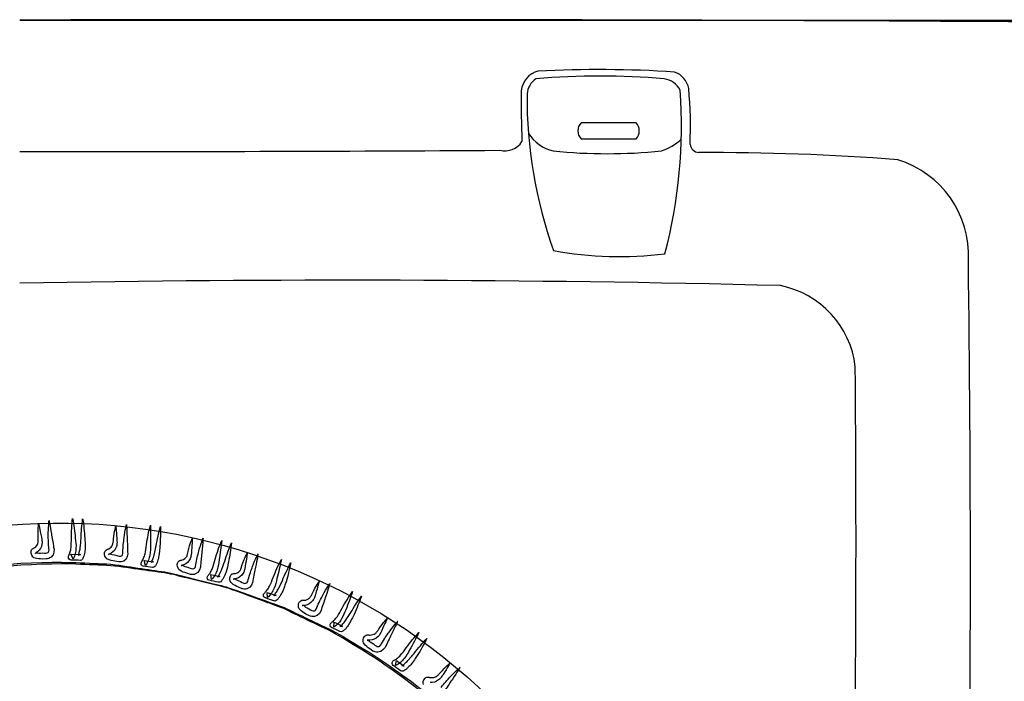
# Model space of a CAD drawing. Units: inches. Extents: x 3061 to 10240, y 4174 to 9386.
# Drawn here: x 8388 to 9043, y 6057 to 6497 of the extents above; entities that cross this region are included whole.
import ezdxf

# ---------------------------------------------------------------- set-up
doc = ezdxf.new("R2010")
doc.units = ezdxf.units.IN
doc.header["$MEASUREMENT"] = 0
doc.layers.add('Layer 1', color=7, linetype='Continuous')
doc.styles.get("Standard").update_dxf_attribs({"font": 'arial.ttf'})
doc.dimstyles.get("Standard").update_dxf_attribs({"dimtxt": 95, "dimasz": 90, "dimexe": 0.18, "dimexo": 0.0625, "dimgap": 50, "dimtad": 0, "dimdec": 4, "dimzin": 0, "dimdsep": 46, "dimtxsty": 'Standard', "dimcen": 0.09, "dimadec": 0, "dimazin": 0, "dimtfac": 1, "dimtdec": 4, "dimtofl": 0, "dimtmove": 0, "dimatfit": 3, "dimfxl": 0, "dimtolj": 1, "dimtzin": 0, "dimarcsym": 0})

# ---------------------------------------------------------------- blocks, each defined once
blk = doc.blocks.new('*D19')
at = {"color": 0, "lineweight": -2, "transparency": 16777216}
for p, q in [((8387.8, 6497.01), (9623.84, 6497.01)), ((9623.66, 6407.01), (9623.66, 5852.12)), ((9623.66, 4667.01), (9623.66, 5221.91)), ((8387.8, 4577.01), (9623.84, 4577.01))]:
    blk.add_line(p, q, dxfattribs=at)
at = {"color": 0, "transparency": 16777216}
for points in [[(9608.66, 6407.01), (9638.66, 6407.01), (9623.66, 6497.01)], [(9608.66, 4667.01), (9638.66, 4667.01), (9623.66, 4577.01)]]:
    blk.add_solid(points, dxfattribs=at)
at = {"layer": 'Defpoints', "color": 0, "transparency": 16777216}
for p in [(8387.73, 6497.01), (8387.73, 4577.01), (9623.66, 4577.01)]:
    blk.add_point(p, dxfattribs=at)
at = {"color": 0, "transparency": 16777216, "insert": (9623.66, 5537.01), "char_height": 95, "attachment_point": 5, "rotation": 90}
blk.add_mtext('\\A1;1850 mm', dxfattribs=at)

msp = doc.modelspace()

# ---------------------------------------------------------------- linework, layer by layer
for p, q in [((8797.7024, 6428.74166), (8761.19091, 6428.74166)), ((8761.19091, 6417.94824), (8797.7024, 6417.94824))]:
    msp.add_line(p, q)
for centre, radius, start, end in [((8590.8254, -69524.23033), 76021.51361, 89.6060142382, 90.153065311), ((8736.63738, 6448.29594), 15.35793, 105.77369201, 173.5217765), ((8738.59993, 6446.74112), 13.46146, 123.93097522, 174.708947), ((8773.81272, 5977.40376), 482.40239, 84.91859345, 95.08140655), ((8772.6324, 5667.55825), 796.53083, 86.34506544, 92.89071257), ((8814.82722, 6444.52985), 13.48952, 25.68119817, 82.70704337), ((8818.51998, 6448.82314), 14.49529, 10.5142272, 70.28790387), ((8572.40863, 6426.8264), 261.52676, 357.26488603, 5.40660068), ((9304.38212, 6441.44527), 583.06779, 179.15650896, 182.47797292), ((9029.75756, 6445.78353), 304.56967, 179.58633031, 199.59949799), ((8499.09565, 6425.95429), 328.79679, 345.1177806, 4.25957359), ((8766.74219, 6423.34495), 7.74217, 135.8089108, 224.1910892), ((8791.95354, 6423.34495), 7.88504, 316.80970091, 43.19029909), ((8748.61477, 6435.82281), 26.57331, 212.27370279, 257.01827648), ((8710.3707, 6423.7942), 13.75201, 256.43941457, 326.66073059), ((8803.10196, 6443.93513), 35.90483, 288.71471862, 313.44671359), ((8840.3338, 6415.55907), 6.8052, 190.26220169, 261.80904124), ((8432.46073, 50235.52837), 43825.96364, 269.941527445, 270.359111837), ((8778.63379, 6768.87522), 360.74617, 264.27458267, 275.72541733), ((8849.88316, 4851.42491), 1557.4339, 85.50769606, 90.38697911), ((8952.43487, 6340.52471), 66.45477, 357.12488739, 72.99540009), ((8786.81172, 6586.94444), 247.2689, 259.75535023, 276.98062315), ((-7160.40714, 6129.12805), 16180.55091, 359.229371813, 0.736778405), ((8604.83221, -5414.4789), 11738.41731, 88.58943688, 91.059724066), ((8881.38647, 6258.97787), 62.64382, 6.80297385, 78.5792024), ((-5482.8254, 6152.51198), 14426.86416, 359.047534437, 0.452300489)]:
    msp.add_arc(centre, radius, start, end)
at = {"layer": 'Layer 1'}
for points in [[(8016.07461, 5865.13802), (8082.95486, 6085.78228), (8314.40633, 6210.91346), (8533.08185, 6144.70586)], [(8406.74061, 6154.98024), (8406.79415, 6160.4343), (8407.24948, 6164.05839), (8407.24948, 6164.05839)], [(8407.24948, 6164.05839), (8407.24948, 6164.05839), (8407.89233, 6160.47896), (8408.83869, 6155.23012)], [(8422.12366, 6152.32909), (8422.16832, 6156.66727), (8422.29326, 6161.077), (8422.95404, 6165.41518)], [(8422.95404, 6165.41518), (8423.62355, 6161.0413), (8424.30218, 6156.72985), (8424.7307, 6152.39152)], [(8428.5162, 6152.24873), (8428.6858, 6156.5781), (8429.05188, 6160.88955), (8429.62327, 6165.23669)], [(8429.62327, 6165.23669), (8430.3107, 6160.92525), (8430.77499, 6156.5781), (8431.06065, 6152.23977)], [(8400.05346, 6152.68605), (8399.78565, 6158.17581), (8400.33023, 6161.75539), (8400.33023, 6161.75539)], [(8400.33023, 6161.75539), (8400.33023, 6161.75539), (8401.11594, 6158.17581), (8402.20509, 6153.00748)], [(8450.17566, 6151.61499), (8450.69349, 6157.09578), (8451.74709, 6160.48777), (8451.74709, 6160.48777)], [(8451.74709, 6160.48777), (8451.74709, 6160.48777), (8451.99705, 6156.81005), (8452.39876, 6151.51671)], [(8457.1575, 6152.5255), (8457.85382, 6157.90816), (8458.80025, 6161.37153), (8458.80025, 6161.37153)], [(8458.80025, 6161.37153), (8458.80025, 6161.37153), (8458.97881, 6157.73848), (8459.23765, 6152.37375)], [(8472.12092, 6148.02652), (8472.77274, 6152.32012), (8473.43336, 6156.66727), (8474.72788, 6160.90732)], [(8474.72788, 6160.90732), (8474.7815, 6156.48878), (8474.89756, 6152.1863), (8474.72788, 6147.81227)], [(8478.51345, 6147.29451), (8479.23667, 6151.59707), (8480.15621, 6155.85505), (8481.31682, 6160.05044)], [(8481.31682, 6160.05044), (8481.4508, 6155.73003), (8481.31682, 6151.37392), (8481.00436, 6147.06248)], [(8399.8035, 6148.82986), (8400.01776, 6149.16009), (8400.01776, 6150.02609), (8400.08916, 6150.76692)], [(8400.08916, 6150.76692), (8400.12493, 6151.03472), (8400.05346, 6152.10594), (8400.05346, 6152.68605)], [(8402.20509, 6153.00748), (8402.32114, 6152.23977), (8402.40158, 6151.91849), (8402.57117, 6150.76692)], [(8402.57117, 6150.76692), (8402.59799, 6149.9992), (8402.74974, 6149.40116), (8402.49082, 6148.25855)], [(8407.17809, 6145.71457), (8406.80311, 6149.07974), (8406.78519, 6152.25769), (8406.74061, 6154.98024)], [(8408.83869, 6155.23012), (8409.16012, 6152.63259), (8409.8297, 6149.61535), (8410.31184, 6146.29476)], [(8421.87371, 6146.06265), (8422.10582, 6148.00868), (8422.05227, 6150.10629), (8422.12366, 6152.32909)], [(8424.7307, 6152.39152), (8424.93607, 6150.29374), (8425.36459, 6148.00868), (8425.16818, 6145.66102)], [(8428.31979, 6149.0887), (8428.39126, 6149.68674), (8428.39126, 6149.97247), (8428.41799, 6150.60621)], [(8428.41799, 6150.60621), (8428.41799, 6150.60621), (8428.5162, 6152.24873), (8428.5162, 6152.24873)], [(8431.06065, 6152.23977), (8431.06065, 6152.23977), (8431.15893, 6150.59724), (8431.15893, 6150.59724)], [(8431.15893, 6150.59724), (8431.21247, 6150.17784), (8431.25713, 6149.38324), (8431.25713, 6148.87452)], [(8449.97932, 6149.6957), (8450.04175, 6149.99024), (8450.11323, 6151.02576), (8450.17566, 6151.61499)], [(8452.39876, 6151.51671), (8452.4166, 6150.76692), (8452.49704, 6150.40099), (8452.49704, 6149.23149)], [(8456.31823, 6143.3401), (8456.45213, 6146.66077), (8456.81822, 6149.82072), (8457.1575, 6152.5255)], [(8459.23765, 6152.37375), (8459.18419, 6149.74036), (8459.46984, 6146.58041), (8459.5145, 6143.22405)], [(8499.83372, 6143.53651), (8501.0658, 6148.90125), (8502.50318, 6152.17733), (8502.50318, 6152.17733)], [(8502.50318, 6152.17733), (8502.50318, 6152.17733), (8502.32462, 6148.47274), (8502.00319, 6143.23301)], [(8506.87799, 6143.72396), (8508.30641, 6148.98161), (8509.6992, 6152.3022), (8509.6992, 6152.3022)], [(8509.6992, 6152.3022), (8509.6992, 6152.3022), (8509.42244, 6148.64241), (8508.95814, 6143.35795)], [(8517.85951, 6138.38596), (8519.00227, 6142.5635), (8520.26117, 6146.75001), (8522.11818, 6150.80262)], [(8522.11818, 6150.80262), (8521.59138, 6146.47332), (8521.15398, 6142.18861), (8520.46646, 6137.92174)], [(8395.2948, 6143.42046), (8395.19659, 6143.95607), (8396.07155, 6145.22354), (8396.14302, 6145.15215)], [(8396.14302, 6145.15215), (8396.14302, 6145.15215), (8396.25908, 6145.21466), (8396.25908, 6145.21466)], [(8396.25908, 6145.21466), (8396.25908, 6145.21466), (8396.32151, 6145.3039), (8396.32151, 6145.3039)], [(8396.32151, 6145.3039), (8396.32151, 6145.3039), (8396.7858, 6145.58067), (8396.7858, 6145.58067)], [(8396.7858, 6145.58067), (8396.7858, 6145.58067), (8396.96436, 6145.65206), (8396.96436, 6145.65206)], [(8396.96436, 6145.65206), (8397.22328, 6145.71457), (8397.5179, 6145.90202), (8397.73215, 6146.08946)], [(8397.73215, 6146.08946), (8398.74109, 6146.80356), (8399.50889, 6147.8747), (8399.8035, 6148.82986)], [(8402.49082, 6148.25855), (8402.20509, 6146.23225), (8401.11594, 6144.4559), (8399.60709, 6143.2419)], [(8406.6067, 6142.88485), (8407.2049, 6143.42935), (8407.43701, 6143.75966), (8407.17809, 6145.71457)], [(8410.31184, 6146.29476), (8410.75821, 6145.05402), (8410.94574, 6141.29595), (8408.57089, 6139.73379)], [(8421.34699, 6143.2419), (8421.57909, 6144.10774), (8421.73084, 6145.08075), (8421.87371, 6146.06265)], [(8425.16818, 6145.66102), (8425.09671, 6144.46479), (8424.98066, 6143.25975), (8424.71285, 6142.10825)], [(8427.40024, 6143.01875), (8427.57873, 6143.9203), (8427.90912, 6144.70586), (8428.00732, 6145.8752)], [(8428.00732, 6145.8752), (8428.00732, 6145.8752), (8428.31979, 6149.0887), (8428.31979, 6149.0887)], [(8431.25713, 6145.61636), (8431.28387, 6144.61654), (8431.00718, 6143.30441), (8430.81965, 6142.10825)], [(8431.25713, 6148.87452), (8431.25713, 6148.87452), (8431.25713, 6145.61636), (8431.25713, 6145.61636)], [(8444.22068, 6142.92055), (8444.26534, 6143.4472), (8445.32775, 6144.67016), (8445.32775, 6144.55411)], [(8445.32775, 6144.55411), (8445.32775, 6144.55411), (8445.48854, 6144.6255), (8445.48854, 6144.6255)], [(8445.48854, 6144.6255), (8445.48854, 6144.6255), (8445.55097, 6144.67905), (8445.55097, 6144.67905)], [(8445.55097, 6144.67905), (8445.55097, 6144.67905), (8446.06881, 6144.92012), (8446.06881, 6144.92012)], [(8446.06881, 6144.92012), (8446.06881, 6144.92012), (8446.24737, 6144.95582), (8446.24737, 6144.95582)], [(8446.24737, 6144.95582), (8446.4974, 6145.01825), (8446.81875, 6145.17896), (8447.07767, 6145.32175)], [(8447.07767, 6145.32175), (8448.14008, 6145.93771), (8449.04185, 6146.90176), (8449.47045, 6147.82115)], [(8452.10422, 6146.73216), (8451.48818, 6144.78622), (8450.22928, 6143.3758), (8448.52402, 6142.32251)], [(8449.47045, 6147.82115), (8449.7561, 6148.1425), (8449.86327, 6149.00834), (8449.97932, 6149.6957)], [(8452.49704, 6149.23149), (8452.39876, 6148.50859), (8452.46134, 6147.8747), (8452.10422, 6146.73216)], [(8471.09421, 6141.88511), (8471.54065, 6143.75966), (8471.77268, 6145.85736), (8472.12092, 6148.02652)], [(8474.72788, 6147.81227), (8474.69218, 6145.70561), (8474.7815, 6143.43831), (8474.26367, 6141.12635)], [(8477.15635, 6141.07281), (8477.15635, 6141.07281), (8477.87956, 6144.23276), (8477.87956, 6144.23276)], [(8477.87956, 6144.23276), (8478.10279, 6144.76837), (8478.10279, 6145.06291), (8478.18306, 6145.70561)], [(8478.18306, 6145.70561), (8478.18306, 6145.70561), (8478.51345, 6147.29451), (8478.51345, 6147.29451)], [(8480.78114, 6143.70611), (8480.78114, 6143.70611), (8480.28123, 6140.48365), (8480.28123, 6140.48365)], [(8480.91512, 6145.44676), (8480.87046, 6145.04506), (8480.79899, 6144.21491), (8480.78114, 6143.70611)], [(8481.00436, 6147.06248), (8481.00436, 6147.06248), (8480.91512, 6145.44676), (8480.91512, 6145.44676)], [(8499.35158, 6141.6887), (8499.46763, 6141.9565), (8499.68197, 6142.95625), (8499.83372, 6143.53651)], [(8504.85122, 6134.71713), (8505.36906, 6138.01099), (8506.21728, 6141.07281), (8506.87799, 6143.72396)], [(8524.12702, 6137.03805), (8525.38584, 6141.1442), (8526.86796, 6145.21466), (8528.57322, 6149.27615)], [(8528.57322, 6149.27615), (8528.17144, 6144.929), (8527.47504, 6140.69784), (8526.60904, 6136.45778)], [(8533.08185, 6144.70586), (8751.80196, 6078.42686), (8874.89339, 5845.85689), (8808.0488, 5625.23951)], [(8397.23217, 6139.36786), (8396.1251, 6140.09091), (8395.08942, 6141.46555), (8395.2948, 6143.42046)], [(8402.87475, 6138.4752), (8401.232, 6138.71619), (8399.75884, 6138.10031), (8397.23217, 6139.36786)], [(8398.20533, 6142.26889), (8397.91072, 6141.92969), (8398.74109, 6142.74206), (8398.60712, 6142.88485)], [(8397.96426, 6142.23319), (8398.77679, 6142.68844), (8398.19645, 6142.34036), (8398.36612, 6142.43856)], [(8398.01788, 6142.23319), (8398.01788, 6142.23319), (8397.96426, 6142.23319), (8397.96426, 6142.23319)], [(8398.36612, 6142.41175), (8398.36612, 6142.41175), (8398.01788, 6142.23319), (8398.01788, 6142.23319)], [(8398.30354, 6142.36709), (8398.30354, 6142.36709), (8398.20533, 6142.26889), (8398.20533, 6142.26889)], [(8398.33923, 6142.41175), (8398.33923, 6142.41175), (8398.30354, 6142.36709), (8398.30354, 6142.36709)], [(8398.36612, 6142.43856), (8398.36612, 6142.43856), (8398.33923, 6142.41175), (8398.33923, 6142.41175)], [(8399.60709, 6143.2419), (8399.18746, 6142.92055), (8398.79464, 6142.67059), (8398.36612, 6142.41175)], [(8398.60712, 6142.88485), (8398.60712, 6143.09911), (8398.66962, 6142.82234), (8398.97312, 6142.67956)], [(8398.97312, 6142.67956), (8399.32136, 6142.37606), (8401.33013, 6142.48315), (8402.91045, 6142.48315)], [(8405.44609, 6138.50193), (8405.44609, 6138.50193), (8402.87475, 6138.4752), (8402.87475, 6138.4752)], [(8402.91045, 6142.48315), (8404.75858, 6142.42064), (8405.87461, 6142.23319), (8406.6067, 6142.88485)], [(8408.57089, 6139.73379), (8407.56202, 6138.984), (8406.6067, 6138.65368), (8405.44609, 6138.50193)], [(8420.46306, 6140.96564), (8420.72198, 6141.32269), (8421.12376, 6142.36709), (8421.34699, 6143.2419)], [(8423.27539, 6138.46624), (8423.27539, 6138.46624), (8421.85586, 6141.64404), (8421.85586, 6141.64404)], [(8421.85586, 6141.64404), (8421.85586, 6141.64404), (8428.09656, 6141.49236), (8428.09656, 6141.49236)], [(8428.09656, 6137.59143), (8425.99848, 6137.59143), (8423.97179, 6137.63609), (8421.91829, 6137.78784)], [(8424.71285, 6142.10825), (8424.39142, 6140.88536), (8424.11466, 6139.87665), (8423.27539, 6138.46624)], [(8426.68592, 6140.76931), (8426.8199, 6141.08169), (8427.31092, 6142.14395), (8427.40024, 6143.01875)], [(8428.09656, 6141.49236), (8428.09656, 6141.49236), (8426.68592, 6140.76931), (8426.68592, 6140.76931)], [(8428.21262, 6137.59143), (8428.21262, 6137.59143), (8428.09656, 6137.59143), (8428.09656, 6137.59143)], [(8429.49833, 6138.31449), (8429.1769, 6137.85035), (8428.71261, 6137.63609), (8428.21262, 6137.59143)], [(8430.38217, 6140.31406), (8430.12325, 6139.71594), (8430.01616, 6139.14463), (8429.49833, 6138.31449)], [(8430.81965, 6142.10825), (8430.74826, 6141.49236), (8430.56073, 6140.90321), (8430.38217, 6140.31406)], [(8445.66703, 6138.68946), (8444.65816, 6139.5553), (8443.77432, 6140.96564), (8444.22068, 6142.92055)], [(8451.12209, 6137.0202), (8449.55969, 6137.64498), (8448.01514, 6137.20765), (8445.66703, 6138.68946)], [(8447.01516, 6141.49236), (8446.71159, 6141.2156), (8447.63121, 6141.90296), (8447.47057, 6142.08144)], [(8446.82764, 6141.45659), (8447.7026, 6141.89399), (8447.03301, 6141.57264), (8447.21157, 6141.67981)], [(8447.21157, 6141.63515), (8447.21157, 6141.63515), (8446.82764, 6141.45659), (8446.82764, 6141.45659)], [(8447.14907, 6141.59945), (8447.14907, 6141.59945), (8447.01516, 6141.49236), (8447.01516, 6141.49236)], [(8447.18476, 6141.63515), (8447.18476, 6141.63515), (8447.14907, 6141.59945), (8447.14907, 6141.59945)], [(8447.21157, 6141.67981), (8447.21157, 6141.67981), (8447.18476, 6141.63515), (8447.18476, 6141.63515)], [(8448.52402, 6142.32251), (8448.14008, 6142.03686), (8447.74726, 6141.81364), (8447.21157, 6141.63515)], [(8447.47057, 6142.08144), (8447.55974, 6142.28681), (8447.55974, 6142.00116), (8447.8365, 6141.81364)], [(8447.8365, 6141.81364), (8448.14904, 6141.5191), (8450.11323, 6141.3852), (8451.70243, 6140.94779)], [(8453.66654, 6136.52029), (8453.66654, 6136.52029), (8451.12209, 6137.0202), (8451.12209, 6137.0202)], [(8451.70243, 6140.94779), (8453.53264, 6140.51039), (8454.61297, 6140.14446), (8455.38973, 6140.61756)], [(8456.93427, 6137.0916), (8455.78255, 6136.55599), (8454.85404, 6136.4489), (8453.66654, 6136.52029)], [(8455.38973, 6140.61756), (8456.08612, 6141.0103), (8456.31823, 6141.29595), (8456.31823, 6143.3401)], [(8459.5145, 6143.22405), (8459.818, 6141.98331), (8459.46984, 6138.11815), (8456.93427, 6137.0916)], [(8468.96932, 6136.922), (8469.27282, 6137.29689), (8469.85316, 6138.2699), (8470.14778, 6139.10005)], [(8470.14778, 6139.10005), (8470.52275, 6139.96589), (8470.80856, 6140.89425), (8471.09421, 6141.88511)], [(8471.45133, 6134.2173), (8471.45133, 6134.2173), (8470.47817, 6137.51115), (8470.47817, 6137.51115)], [(8470.47817, 6137.51115), (8470.47817, 6137.51115), (8476.70102, 6136.70774), (8476.70102, 6136.70774)], [(8473.35301, 6137.68075), (8472.87087, 6136.49348), (8472.47805, 6135.51158), (8471.45133, 6134.2173)], [(8474.26367, 6141.12635), (8474.04941, 6139.95693), (8473.7816, 6138.79655), (8473.35301, 6137.68075)], [(8475.17432, 6136.09177), (8475.37081, 6136.4489), (8476.0047, 6137.46649), (8476.21, 6138.29664)], [(8476.21, 6138.29664), (8476.48677, 6139.16248), (8476.95098, 6139.9302), (8477.15635, 6141.07281)], [(8479.42411, 6137.08263), (8479.27236, 6136.45778), (8479.02233, 6135.88648), (8478.72771, 6135.34198)], [(8480.28123, 6140.48365), (8480.21872, 6139.47495), (8479.78124, 6138.2074), (8479.42411, 6137.08263)], [(8492.85188, 6136.09177), (8492.89661, 6136.60065), (8494.11085, 6137.57358), (8494.1287, 6137.46649)], [(8494.1287, 6137.46649), (8494.1287, 6137.46649), (8494.28045, 6137.50219), (8494.28045, 6137.50219)], [(8494.28045, 6137.50219), (8494.28045, 6137.50219), (8494.36969, 6137.529), (8494.36969, 6137.529)], [(8494.36969, 6137.529), (8494.36969, 6137.529), (8494.86968, 6137.68075), (8494.86968, 6137.68075)], [(8494.86968, 6137.68075), (8494.86968, 6137.68075), (8495.06609, 6137.71645), (8495.06609, 6137.71645)], [(8495.06609, 6137.71645), (8495.36967, 6137.71645), (8495.63747, 6137.78784), (8495.91424, 6137.89493)], [(8495.91424, 6137.89493), (8497.07493, 6138.2699), (8498.04802, 6139.04651), (8498.60163, 6139.88554)], [(8501.05684, 6138.52875), (8500.22654, 6136.7167), (8498.75338, 6135.31525), (8496.9231, 6134.58323)], [(8498.60163, 6139.88554), (8498.93202, 6140.18015), (8499.15517, 6141.00134), (8499.35158, 6141.6887)], [(8501.78901, 6140.95675), (8501.60149, 6140.24266), (8501.60149, 6139.57315), (8501.05684, 6138.52875)], [(8502.00319, 6143.23301), (8501.91395, 6142.4296), (8501.9675, 6142.09937), (8501.78901, 6140.95675)], [(8508.95814, 6143.35795), (8508.59214, 6140.71568), (8508.40469, 6137.60928), (8508.0743, 6134.24403)], [(8515.96672, 6132.39629), (8516.68993, 6134.23507), (8517.20777, 6136.26145), (8517.85951, 6138.38596)], [(8520.46646, 6137.92174), (8520.10045, 6135.83293), (8519.88612, 6133.58348), (8519.10048, 6131.30723)], [(8523.61815, 6135.47589), (8523.61815, 6135.47589), (8524.12702, 6137.03805), (8524.12702, 6137.03805)], [(8535.59068, 6134.11013), (8537.36734, 6139.31423), (8539.15296, 6142.40279), (8539.15296, 6142.40279)], [(8539.15296, 6142.40279), (8539.15296, 6142.40279), (8538.53691, 6138.73404), (8537.76023, 6133.52994)], [(8542.63487, 6133.56564), (8544.56344, 6138.63584), (8546.25974, 6141.81364), (8546.25974, 6141.81364)], [(8546.25974, 6141.81364), (8546.25974, 6141.81364), (8545.61688, 6138.19843), (8544.68838, 6132.98537)], [(8556.36629, 6126.16555), (8557.93758, 6130.20039), (8559.58041, 6134.26188), (8561.7767, 6138.09134)], [(8561.7767, 6138.09134), (8560.86604, 6133.86017), (8559.98219, 6129.62012), (8558.85727, 6125.42473)], [(8302.58562, 6120.52405), (8347.33311, 6134.41363), (8388.59876, 6136.72559), (8421.93622, 6136.26145)], [(8421.91829, 6135.1635), (8388.68801, 6135.42234), (8347.59211, 6132.84258), (8303.13923, 6118.69416)], [(8445.58667, 6134.26188), (8438.16743, 6134.5565), (8430.28397, 6134.84207), (8421.91829, 6135.1635)], [(8421.93622, 6136.26145), (8430.275, 6135.89544), (8438.21209, 6135.53839), (8445.68487, 6135.1992)], [(8466.32666, 6131.69997), (8459.88058, 6132.46769), (8453.00591, 6133.78878), (8445.58667, 6134.26188)], [(8445.68487, 6135.1992), (8453.09523, 6134.69928), (8459.96983, 6133.29783), (8466.38909, 6132.49442)], [(8484.16485, 6129.20057), (8478.67417, 6129.96828), (8472.75481, 6130.79843), (8466.32666, 6131.69997)], [(8466.38909, 6132.49442), (8472.83517, 6131.56607), (8478.76341, 6130.68238), (8484.24528, 6129.88793)], [(8469.94248, 6133.66384), (8468.96932, 6133.77989), (8468.31758, 6134.76179), (8468.46933, 6135.84189)], [(8468.46933, 6135.84189), (8468.54968, 6136.27034), (8468.71936, 6136.63634), (8468.96932, 6136.922)], [(8476.14749, 6132.88724), (8474.07622, 6133.05684), (8472.04064, 6133.35138), (8469.94248, 6133.66384)], [(8476.70102, 6136.70774), (8476.70102, 6136.70774), (8475.17432, 6136.09177), (8475.17432, 6136.09177)], [(8476.24577, 6132.83362), (8476.24577, 6132.83362), (8476.14749, 6132.88724), (8476.14749, 6132.88724)], [(8477.62065, 6133.45855), (8477.25464, 6133.02114), (8476.75465, 6132.82473), (8476.24577, 6132.83362)], [(8478.72771, 6135.34198), (8478.41525, 6134.7261), (8478.2635, 6134.22618), (8477.62065, 6133.45855)], [(8493.66441, 6131.56607), (8492.82514, 6132.61944), (8492.16452, 6134.253), (8492.85188, 6136.09177)], [(8498.807, 6129.03097), (8497.3517, 6129.71833), (8495.77145, 6129.58442), (8493.66441, 6131.56607)], [(8495.36078, 6134.10124), (8494.9947, 6133.85129), (8495.9946, 6134.35112), (8495.89639, 6134.57434)], [(8495.14645, 6134.11013), (8496.07495, 6134.33327), (8495.36078, 6134.18152), (8495.55712, 6134.18152)], [(8495.19111, 6134.11013), (8495.19111, 6134.11013), (8495.14645, 6134.11013), (8495.14645, 6134.11013)], [(8495.55712, 6134.18152), (8495.55712, 6134.18152), (8495.19111, 6134.11013), (8495.19111, 6134.11013)], [(8495.47684, 6134.14583), (8495.47684, 6134.14583), (8495.36078, 6134.10124), (8495.36078, 6134.10124)], [(8495.55712, 6134.18152), (8495.55712, 6134.18152), (8495.47684, 6134.14583), (8495.47684, 6134.14583)], [(8496.9231, 6134.58323), (8496.53028, 6134.39578), (8496.08392, 6134.28869), (8495.55712, 6134.18152)], [(8495.89639, 6134.57434), (8495.9946, 6134.75283), (8495.94105, 6134.47614), (8496.20893, 6134.24403)], [(8496.20893, 6134.24403), (8496.46785, 6133.84233), (8498.38737, 6133.34249), (8499.94088, 6132.87828)], [(8499.94088, 6132.87828), (8501.66399, 6132.21773), (8502.74425, 6131.74463), (8503.57455, 6132.13737)], [(8503.57455, 6132.13737), (8504.34235, 6132.44087), (8504.59238, 6132.70868), (8504.85122, 6134.71713)], [(8508.0743, 6134.24403), (8508.16362, 6133.04788), (8507.3065, 6129.26307), (8504.63704, 6128.52217)], [(8514.66324, 6129.74514), (8515.18108, 6130.57528), (8515.56501, 6131.48579), (8515.96672, 6132.39629)], [(8519.10048, 6131.30723), (8518.73439, 6130.21824), (8518.30587, 6129.10244), (8517.72553, 6128.02226)], [(8520.62718, 6128.35257), (8521.03792, 6129.21841), (8521.59138, 6129.90577), (8521.92177, 6131.02157)], [(8521.92177, 6131.02157), (8521.92177, 6131.02157), (8523.11816, 6134.06555), (8523.11816, 6134.06555)], [(8523.11816, 6134.06555), (8523.31457, 6134.56538), (8523.37708, 6134.86), (8523.61815, 6135.47589)], [(8525.91264, 6133.16393), (8525.91264, 6133.16393), (8525.02872, 6130.05752), (8525.02872, 6130.05752)], [(8526.27865, 6134.91354), (8526.21622, 6134.43148), (8526.03758, 6133.71739), (8525.91264, 6133.16393)], [(8526.60904, 6136.45778), (8526.60904, 6136.45778), (8526.27865, 6134.91354), (8526.27865, 6134.91354)], [(8531.18018, 6128.87033), (8532.32302, 6129.16487), (8533.41224, 6129.80757), (8534.06398, 6130.61098)], [(8534.06398, 6130.61098), (8534.34963, 6130.86982), (8534.68002, 6131.64642), (8534.97464, 6132.31593)], [(8534.97464, 6132.31593), (8535.06388, 6132.54804), (8535.41212, 6133.52994), (8535.59068, 6134.11013)], [(8537.27809, 6131.28938), (8537.04591, 6130.61098), (8536.99236, 6129.95932), (8536.36736, 6129.02208)], [(8537.76023, 6133.52994), (8537.5816, 6132.82473), (8537.5816, 6132.45872), (8537.27809, 6131.28938)], [(8539.7333, 6124.77307), (8540.64396, 6128.02226), (8541.67067, 6130.99484), (8542.63487, 6133.56564)], [(8544.68838, 6132.98537), (8544.05448, 6130.42353), (8543.53665, 6127.30817), (8542.91164, 6124.05001)], [(8562.44636, 6124.1571), (8564.14266, 6128.14728), (8565.99071, 6132.08383), (8568.07991, 6135.94899)], [(8568.07991, 6135.94899), (8567.2228, 6131.69108), (8566.12469, 6127.49561), (8564.88364, 6123.36265)], [(8498.75338, 6125.90671), (8494.37865, 6126.85291), (8489.57533, 6128.44181), (8484.16485, 6129.20057)], [(8484.24528, 6129.88793), (8489.7182, 6129.09348), (8494.48582, 6127.46888), (8498.8427, 6126.49587)], [(8525.3948, 6119.3904), (8525.3948, 6119.3904), (8516.13632, 6121.66666), (8498.75338, 6125.90671)], [(8501.29791, 6128.27221), (8501.29791, 6128.27221), (8498.807, 6129.03097), (8498.807, 6129.03097)], [(8498.8427, 6126.49587), (8516.26133, 6122.10406), (8525.52871, 6119.78314), (8525.52871, 6119.78314)], [(8504.63704, 6128.52217), (8503.4942, 6128.09373), (8502.46748, 6128.05803), (8501.29791, 6128.27221)], [(8513.78828, 6124.39817), (8512.87762, 6124.63916), (8512.32409, 6125.68357), (8512.60982, 6126.74582)], [(8512.60982, 6126.74582), (8512.70802, 6127.14753), (8512.97583, 6127.51346), (8513.27044, 6127.71876)], [(8513.27044, 6127.71876), (8513.58298, 6128.08477), (8514.28827, 6128.98638), (8514.66324, 6129.74514)], [(8519.84154, 6123.02345), (8517.85054, 6123.45197), (8515.80608, 6123.88041), (8513.78828, 6124.39817)], [(8515.36852, 6124.79091), (8515.36852, 6124.79091), (8514.77033, 6128.16512), (8514.77033, 6128.16512)], [(8514.77033, 6128.16512), (8514.77033, 6128.16512), (8520.88617, 6126.75471), (8520.88617, 6126.75471)], [(8517.72553, 6128.02226), (8517.08275, 6126.88861), (8516.56491, 6125.99603), (8515.36852, 6124.79091)], [(8519.29696, 6126.31731), (8519.54692, 6126.64762), (8520.31471, 6127.54924), (8520.62718, 6128.35257)], [(8520.88617, 6126.75471), (8520.88617, 6126.75471), (8519.29696, 6126.31731), (8519.29696, 6126.31731)], [(8522.81458, 6125.13907), (8522.4128, 6124.60347), (8522.17173, 6124.13933), (8521.44859, 6123.39835)], [(8523.72524, 6126.78152), (8523.49313, 6126.23703), (8523.2074, 6125.64787), (8522.81458, 6125.13907)], [(8525.02872, 6130.05752), (8524.83231, 6129.09348), (8524.19842, 6127.88843), (8523.72524, 6126.78152)], [(8528.32326, 6122.81816), (8527.55539, 6123.9518), (8527.04644, 6125.57648), (8527.91252, 6127.37956)], [(8527.91252, 6127.37956), (8528.06427, 6127.87947), (8529.32317, 6128.71858), (8529.36775, 6128.62038)], [(8529.36775, 6128.62038), (8529.36775, 6128.62038), (8529.51958, 6128.69177), (8529.51958, 6128.69177)], [(8529.51958, 6128.69177), (8529.51958, 6128.69177), (8529.58208, 6128.69177), (8529.58208, 6128.69177)], [(8529.58208, 6128.69177), (8529.58208, 6128.69177), (8530.11777, 6128.77213), (8530.11777, 6128.77213)], [(8530.23382, 6125.13011), (8529.8767, 6124.91585), (8530.93022, 6125.30867), (8530.82305, 6125.53182)], [(8530.02845, 6125.13907), (8530.95703, 6125.29971), (8530.27841, 6125.17477), (8530.47489, 6125.21935)], [(8530.43023, 6125.17477), (8530.43023, 6125.17477), (8530.02845, 6125.13907), (8530.02845, 6125.13907)], [(8530.11777, 6128.77213), (8530.11777, 6128.77213), (8530.29625, 6128.77213), (8530.29625, 6128.77213)], [(8530.38557, 6125.16581), (8530.38557, 6125.16581), (8530.23382, 6125.13011), (8530.23382, 6125.13011)], [(8530.29625, 6128.77213), (8530.54629, 6128.77213), (8530.8766, 6128.79886), (8531.18018, 6128.87033)], [(8530.43023, 6125.21935), (8530.43023, 6125.21935), (8530.38557, 6125.16581), (8530.38557, 6125.16581)], [(8531.88546, 6125.51397), (8531.42125, 6125.31756), (8530.9748, 6125.23728), (8530.43023, 6125.17477)], [(8530.47489, 6125.21935), (8530.47489, 6125.21935), (8530.43023, 6125.21935), (8530.43023, 6125.21935)], [(8530.82305, 6125.53182), (8530.92126, 6125.71927), (8530.8766, 6125.42473), (8531.10878, 6125.21935)], [(8531.10878, 6125.21935), (8531.30519, 6124.73737), (8533.20687, 6124.08571), (8534.64433, 6123.44301)], [(8536.36736, 6129.02208), (8535.37634, 6127.24573), (8533.74255, 6126.0138), (8531.88546, 6125.51397)], [(8538.22445, 6122.3629), (8538.99232, 6122.61286), (8539.28686, 6122.81816), (8539.7333, 6124.77307)], [(8542.91164, 6124.05001), (8542.89379, 6122.81816), (8541.67956, 6119.13156), (8538.91189, 6118.6495)], [(8553.89324, 6120.35445), (8554.82174, 6122.1308), (8555.48245, 6124.13933), (8556.36629, 6126.16555)], [(8558.85727, 6125.42473), (8558.32151, 6123.35376), (8557.92869, 6121.15786), (8556.91094, 6118.98869)], [(8561.78558, 6122.68425), (8561.78558, 6122.68425), (8562.44636, 6124.1571), (8562.44636, 6124.1571)], [(8520.01121, 6122.96991), (8520.01121, 6122.96991), (8519.84154, 6123.02345), (8519.84154, 6123.02345)], [(8521.44859, 6123.39835), (8521.02896, 6123.02345), (8520.50216, 6122.88066), (8520.01121, 6122.96991)], [(8551.25051, 6109.99979), (8534.39429, 6116.14121), (8525.3948, 6119.3904), (8525.3948, 6119.3904)], [(8525.52871, 6119.78314), (8525.52871, 6119.78314), (8534.53716, 6116.56965), (8551.44692, 6110.56213)], [(8533.20687, 6119.75641), (8531.83192, 6120.62225), (8530.23382, 6120.62225), (8528.32326, 6122.81816)], [(8535.6263, 6118.73874), (8535.6263, 6118.73874), (8533.20687, 6119.75641), (8533.20687, 6119.75641)], [(8534.64433, 6123.44301), (8536.34063, 6122.63967), (8537.36734, 6122.0594), (8538.22445, 6122.3629)], [(8538.91189, 6118.6495), (8537.72446, 6118.33711), (8536.76026, 6118.39954), (8535.6263, 6118.73874)], [(8550.7594, 6116.01619), (8551.10764, 6116.31081), (8551.86655, 6117.14095), (8552.36646, 6117.89971)], [(8552.36646, 6117.89971), (8552.93792, 6118.63165), (8553.42895, 6119.48861), (8553.89324, 6120.35445)], [(8556.91094, 6118.98869), (8556.41095, 6117.89971), (8555.87527, 6116.84634), (8555.2056, 6115.84659)], [(8558.15191, 6115.8734), (8558.6519, 6116.67674), (8559.2501, 6117.31055), (8559.66076, 6118.4085)], [(8559.66076, 6118.4085), (8559.66076, 6118.4085), (8561.13392, 6121.30961), (8561.13392, 6121.30961)], [(8561.13392, 6121.30961), (8561.4375, 6121.80945), (8561.51778, 6122.0594), (8561.78558, 6122.68425)], [(8563.89263, 6120.18485), (8563.89263, 6120.18485), (8562.67847, 6117.14095), (8562.67847, 6117.14095)], [(8564.39262, 6121.85411), (8564.22302, 6121.4167), (8564.02653, 6120.69365), (8563.89263, 6120.18485)], [(8564.88364, 6123.36265), (8564.88364, 6123.36265), (8564.39262, 6121.85411), (8564.39262, 6121.85411)], [(8582.41848, 6115.73054), (8584.78437, 6120.65795), (8587.00747, 6123.5144), (8587.00747, 6123.5144)], [(8587.00747, 6123.5144), (8587.00747, 6123.5144), (8585.9718, 6120.02421), (8584.5076, 6114.95394)], [(8589.43587, 6114.48084), (8591.97151, 6119.26546), (8594.0964, 6122.18442), (8594.0964, 6122.18442)], [(8594.0964, 6122.18442), (8594.0964, 6122.18442), (8593.01607, 6118.7477), (8591.33762, 6113.6775)], [(8550.96478, 6112.61525), (8550.0542, 6112.98118), (8549.61664, 6114.0524), (8549.99161, 6115.07895)], [(8549.99161, 6115.07895), (8550.17025, 6115.44489), (8550.4559, 6115.80201), (8550.7594, 6116.01619)], [(8556.8574, 6110.63353), (8554.88425, 6111.25838), (8552.92896, 6111.93685), (8550.96478, 6112.61525)], [(8552.55398, 6112.87409), (8552.55398, 6112.87409), (8552.35757, 6116.29296), (8552.35757, 6116.29296)], [(8552.35757, 6116.29296), (8552.35757, 6116.29296), (8558.25012, 6114.25769), (8558.25012, 6114.25769)], [(8555.2056, 6115.84659), (8554.48247, 6114.7933), (8553.88427, 6113.93634), (8552.55398, 6112.87409)], [(8556.67876, 6113.96308), (8556.87524, 6114.2845), (8557.75909, 6115.11465), (8558.15191, 6115.8734)], [(8558.25012, 6114.25769), (8558.25012, 6114.25769), (8556.67876, 6113.96308), (8556.67876, 6113.96308)], [(8558.44653, 6110.88348), (8558.00905, 6110.51747), (8557.43766, 6110.41038), (8556.9913, 6110.56213)], [(8559.97323, 6112.43669), (8559.57152, 6111.97255), (8559.22328, 6111.49945), (8558.44653, 6110.88348)], [(8561.05349, 6114.04343), (8560.76783, 6113.49894), (8560.41071, 6112.94548), (8559.97323, 6112.43669)], [(8562.67847, 6117.14095), (8562.36593, 6116.2126), (8561.65168, 6115.04326), (8561.05349, 6114.04343)], [(8573.86536, 6109.8927), (8574.05281, 6110.41038), (8575.42768, 6111.1424), (8575.46345, 6110.99065)], [(8575.46345, 6110.99065), (8575.46345, 6110.99065), (8575.61521, 6111.02635), (8575.61521, 6111.02635)], [(8575.61521, 6111.02635), (8575.61521, 6111.02635), (8575.69564, 6111.02635), (8575.69564, 6111.02635)], [(8575.69564, 6111.02635), (8575.69564, 6111.02635), (8576.23125, 6111.07093), (8576.23125, 6111.07093)], [(8576.23125, 6111.07093), (8576.23125, 6111.07093), (8576.40981, 6111.02635), (8576.40981, 6111.02635)], [(8576.40981, 6111.02635), (8576.71339, 6110.99065), (8577.02585, 6111.02635), (8577.28477, 6111.02635)], [(8577.28477, 6111.02635), (8578.49901, 6111.16017), (8579.65066, 6111.71363), (8580.39172, 6112.43669)], [(8580.39172, 6112.43669), (8580.7578, 6112.62413), (8581.21313, 6113.42755), (8581.56137, 6113.99885)], [(8581.56137, 6113.99885), (8581.73097, 6114.25769), (8582.17741, 6115.2307), (8582.41848, 6115.73054)], [(8583.75766, 6112.8027), (8583.4452, 6112.16), (8583.24871, 6111.49945), (8582.54342, 6110.63353)], [(8584.5076, 6114.95394), (8584.25765, 6114.25769), (8584.19514, 6113.8828), (8583.75766, 6112.8027)], [(8585.40041, 6106.15248), (8586.67708, 6109.23208), (8588.13239, 6112.05283), (8589.43587, 6114.48084)], [(8591.33762, 6113.6775), (8590.40903, 6111.2138), (8589.52519, 6108.24129), (8588.40027, 6105.06342)], [(8602.21197, 6105.69723), (8604.3279, 6109.49988), (8606.47072, 6113.3383), (8609.19373, 6116.84634)], [(8609.19373, 6116.84634), (8607.74739, 6112.8027), (8606.33682, 6108.74113), (8604.64933, 6104.73318)], [(8607.96172, 6102.87648), (8610.14009, 6106.61662), (8612.52398, 6110.25863), (8615.08627, 6113.81133)], [(8615.08627, 6113.81133), (8613.63993, 6109.66059), (8611.97933, 6105.63472), (8610.15793, 6101.66247)], [(8565.20507, 6104.60816), (8560.25896, 6107.02729), (8555.41994, 6108.37519), (8551.25051, 6109.99979)], [(8551.44692, 6110.56213), (8555.59842, 6108.92857), (8560.47322, 6107.62533), (8565.43725, 6105.27767)], [(8556.9913, 6110.56213), (8556.9913, 6110.56213), (8556.8574, 6110.63353), (8556.8574, 6110.63353)], [(8581.40066, 6096.7886), (8575.5527, 6099.60936), (8570.16911, 6102.22481), (8565.20507, 6104.60816)], [(8565.43725, 6105.27767), (8570.42802, 6102.90321), (8575.87412, 6100.30568), (8581.71312, 6097.52055)], [(8573.65102, 6105.38477), (8573.0886, 6106.58988), (8572.74044, 6108.29484), (8573.86536, 6109.8927)], [(8578.17766, 6101.88562), (8576.88299, 6102.85863), (8575.27593, 6103.03711), (8573.65102, 6105.38477)], [(8575.88309, 6107.46469), (8575.45457, 6107.29501), (8576.57949, 6107.59852), (8576.51698, 6107.81277)], [(8575.6866, 6107.52712), (8576.63303, 6107.56282), (8575.91878, 6107.52712), (8576.12416, 6107.52712)], [(8575.70452, 6107.52712), (8575.70452, 6107.52712), (8575.6866, 6107.52712), (8575.6866, 6107.52712)], [(8576.12416, 6107.47358), (8576.12416, 6107.47358), (8575.70452, 6107.52712), (8575.70452, 6107.52712)], [(8576.01699, 6107.52712), (8576.01699, 6107.52712), (8575.88309, 6107.46469), (8575.88309, 6107.46469)], [(8576.08846, 6107.52712), (8576.08846, 6107.52712), (8576.01699, 6107.52712), (8576.01699, 6107.52712)], [(8576.12416, 6107.52712), (8576.12416, 6107.52712), (8576.08846, 6107.52712), (8576.08846, 6107.52712)], [(8577.59731, 6107.62533), (8577.08836, 6107.52712), (8576.65088, 6107.47358), (8576.12416, 6107.47358)], [(8576.51698, 6107.81277), (8576.64192, 6107.95564), (8576.57949, 6107.71457), (8576.71339, 6107.46469)], [(8576.71339, 6107.46469), (8576.9098, 6106.97374), (8578.72223, 6106.14352), (8580.07925, 6105.35803)], [(8582.54342, 6110.63353), (8581.26668, 6108.99108), (8579.50787, 6107.98237), (8577.59731, 6107.62533)], [(8580.07925, 6105.35803), (8581.69527, 6104.36717), (8582.62378, 6103.68877), (8583.57013, 6103.92088)], [(8583.57013, 6103.92088), (8584.36474, 6104.05478), (8584.65047, 6104.27793), (8585.40041, 6106.15248)], [(8588.40027, 6105.06342), (8588.26637, 6103.86734), (8586.56103, 6100.35922), (8583.78447, 6100.21636)], [(8599.04251, 6100.28775), (8600.1407, 6101.94812), (8601.1406, 6103.83156), (8602.21197, 6105.69723)], [(8604.64933, 6104.73318), (8603.81902, 6102.77827), (8603.14944, 6100.63591), (8601.83699, 6098.6185)], [(8580.45423, 6100.61807), (8580.45423, 6100.61807), (8578.17766, 6101.88562), (8578.17766, 6101.88562)], [(8583.78447, 6100.21636), (8582.54342, 6100.04676), (8581.55241, 6100.18066), (8580.45423, 6100.61807)], [(8595.31056, 6096.33335), (8595.71234, 6096.58331), (8596.623, 6097.34206), (8597.16765, 6098.02046)], [(8597.16765, 6098.02046), (8597.83724, 6098.68101), (8598.45328, 6099.47546), (8599.04251, 6100.28775)], [(8601.83699, 6098.6185), (8601.24776, 6097.6366), (8600.5781, 6096.6547), (8599.78357, 6095.71746)], [(8604.47084, 6097.55624), (8604.47084, 6097.55624), (8606.30104, 6100.22532), (8606.30104, 6100.22532)], [(8606.30104, 6100.22532), (8606.63136, 6100.71627), (8606.74749, 6100.95726), (8607.09565, 6101.49287)], [(8607.09565, 6101.49287), (8607.09565, 6101.49287), (8607.96172, 6102.87648), (8607.96172, 6102.87648)], [(8608.76521, 6098.62746), (8608.76521, 6098.62746), (8607.19385, 6095.76205), (8607.19385, 6095.76205)], [(8609.47946, 6100.20747), (8609.29201, 6099.78792), (8608.97947, 6099.09167), (8608.76521, 6098.62746)], [(8610.15793, 6101.66247), (8610.15793, 6101.66247), (8609.47946, 6100.20747), (8609.47946, 6100.20747)], [(8626.59459, 6091.888), (8629.6748, 6096.44044), (8632.23718, 6099.02917), (8632.23718, 6099.02917)], [(8632.23718, 6099.02917), (8632.23718, 6099.02917), (8630.7104, 6095.66384), (8628.59447, 6090.88818)], [(8600.09604, 6087.4605), (8593.64996, 6091.1828), (8587.16818, 6093.86965), (8581.40066, 6096.7886)], [(8581.71312, 6097.52055), (8587.561, 6094.64625), (8594.06959, 6091.96836), (8600.52463, 6088.26384)], [(8595.132, 6092.99484), (8594.2303, 6093.43224), (8593.94457, 6094.56589), (8594.43568, 6095.49424)], [(8594.43568, 6095.49424), (8594.63201, 6095.90491), (8594.98025, 6096.14591), (8595.31056, 6096.33335)], [(8600.65853, 6090.20978), (8598.93534, 6091.28989), (8596.97116, 6092.04864), (8595.132, 6092.99484)], [(8596.69447, 6093.0752), (8596.69447, 6093.0752), (8596.94443, 6096.43156), (8596.94443, 6096.43156)], [(8599.78357, 6095.71746), (8598.87284, 6094.77126), (8598.15867, 6093.94104), (8596.69447, 6093.0752)], [(8596.94443, 6096.43156), (8598.83714, 6095.56571), (8600.81028, 6094.80696), (8602.50666, 6093.61969)], [(8600.94419, 6093.6822), (8601.18526, 6093.89646), (8602.13169, 6094.6284), (8602.5959, 6095.28006)], [(8602.50666, 6093.61969), (8602.50666, 6093.61969), (8600.94419, 6093.6822), (8600.94419, 6093.6822)], [(8603.92619, 6091.52199), (8603.44405, 6091.03993), (8603.06012, 6090.64719), (8602.22085, 6090.18305)], [(8602.5959, 6095.28006), (8603.22979, 6096.00304), (8603.90834, 6096.54761), (8604.47084, 6097.55624)], [(8605.18501, 6092.86094), (8604.81892, 6092.3611), (8604.39041, 6091.87904), (8603.92619, 6091.52199)], [(8607.19385, 6095.76205), (8606.72964, 6094.85154), (8605.88141, 6093.8161), (8605.18501, 6092.86094)], [(8625.49641, 6090.31695), (8625.69282, 6090.5044), (8626.27317, 6091.40594), (8626.59459, 6091.888)], [(8633.45134, 6089.8974), (8636.6833, 6094.30705), (8639.17421, 6096.97605), (8639.17421, 6096.97605)], [(8639.17421, 6096.97605), (8639.17421, 6096.97605), (8637.61181, 6093.67331), (8635.3262, 6088.9155)], [(8620.25561, 6075.05265), (8613.1489, 6079.42668), (8606.4171, 6083.59534), (8600.09604, 6087.4605)], [(8600.52463, 6088.26384), (8606.90812, 6084.44334), (8613.68459, 6080.31038), (8620.8538, 6075.96316)], [(8600.75674, 6090.14735), (8600.75674, 6090.14735), (8600.65853, 6090.20978), (8600.65853, 6090.20978)], [(8602.22085, 6090.18305), (8601.73879, 6089.92421), (8601.2031, 6089.92421), (8600.75674, 6090.14735)], [(8616.47899, 6082.69373), (8616.01478, 6083.91662), (8615.92554, 6085.62157), (8617.24686, 6087.10338)], [(8617.24686, 6087.10338), (8617.55044, 6087.57648), (8619.00575, 6088.11209), (8619.00575, 6087.9693)], [(8619.00575, 6084.47007), (8618.58604, 6084.35402), (8619.72, 6084.53258), (8619.66637, 6084.76469)], [(8618.81822, 6084.53258), (8618.81822, 6084.53258), (8618.78253, 6084.53258), (8618.78253, 6084.53258)], [(8618.78253, 6084.53258), (8619.74673, 6084.48792), (8619.0236, 6084.53258), (8619.22001, 6084.48792)], [(8619.21105, 6084.48792), (8619.21105, 6084.48792), (8618.81822, 6084.53258), (8618.81822, 6084.53258)], [(8619.00575, 6087.9693), (8619.00575, 6087.9693), (8619.13965, 6088.02285), (8619.13965, 6088.02285)], [(8619.13965, 6084.53258), (8619.13965, 6084.53258), (8619.00575, 6084.47007), (8619.00575, 6084.47007)], [(8619.13965, 6088.02285), (8619.13965, 6088.02285), (8619.22001, 6088.02285), (8619.22001, 6088.02285)], [(8619.20208, 6084.48792), (8619.20208, 6084.48792), (8619.13965, 6084.53258), (8619.13965, 6084.53258)], [(8619.22001, 6088.02285), (8619.22001, 6088.02285), (8619.79139, 6087.9693), (8619.79139, 6087.9693)], [(8619.66637, 6084.76469), (8619.84494, 6084.91644), (8619.72, 6084.65752), (8619.84494, 6084.38979)], [(8619.79139, 6087.9693), (8619.79139, 6087.9693), (8619.96995, 6087.9336), (8619.96995, 6087.9336)], [(8619.96995, 6087.9336), (8620.21999, 6087.89783), (8620.60384, 6087.82643), (8620.88061, 6087.87109)], [(8626.08564, 6086.87135), (8624.64826, 6085.41635), (8622.70193, 6084.55939), (8620.73775, 6084.46119)], [(8620.88061, 6087.87109), (8622.077, 6087.87109), (8623.33582, 6088.2728), (8624.16612, 6088.87084)], [(8624.16612, 6088.87084), (8624.53213, 6089.03148), (8625.07678, 6089.74565), (8625.49641, 6090.31695)], [(8627.57664, 6088.85299), (8627.15709, 6088.25495), (8626.94275, 6087.63002), (8626.08564, 6086.87135)], [(8628.59447, 6090.88818), (8628.28201, 6090.20978), (8628.21054, 6089.87955), (8627.57664, 6088.85299)], [(8628.38917, 6082.14027), (8630.04978, 6085.04138), (8631.88006, 6087.64795), (8633.45134, 6089.8974)], [(8635.3262, 6088.9155), (8634.06738, 6086.60354), (8632.80848, 6083.78279), (8631.32644, 6080.77451)], [(8644.88826, 6079.43557), (8647.50418, 6082.91687), (8650.12899, 6086.4161), (8653.2449, 6089.5225)], [(8653.2449, 6089.5225), (8651.27176, 6085.65734), (8649.27188, 6081.78322), (8647.11129, 6077.98946)], [(8650.11114, 6075.71328), (8652.79846, 6079.11422), (8655.61975, 6082.45273), (8658.61961, 6085.63053)], [(8658.61961, 6085.63053), (8656.70008, 6081.72071), (8654.48587, 6077.92703), (8652.17353, 6074.26716)], [(8620.586, 6078.75717), (8619.40746, 6079.83728), (8617.80936, 6080.19432), (8616.47899, 6082.69373)], [(8619.22001, 6084.48792), (8619.22001, 6084.48792), (8619.20208, 6084.48792), (8619.20208, 6084.48792)], [(8620.73775, 6084.46119), (8620.22887, 6084.40764), (8619.74673, 6084.40764), (8619.21105, 6084.48792)], [(8619.84494, 6084.38979), (8619.96107, 6083.88988), (8621.67514, 6082.88117), (8622.98766, 6081.97963)], [(8622.74659, 6077.26648), (8622.74659, 6077.26648), (8620.586, 6078.75717), (8620.586, 6078.75717)], [(8622.98766, 6081.97963), (8624.41608, 6080.85487), (8625.3, 6080.09612), (8626.27317, 6080.19432)], [(8631.32644, 6080.77451), (8630.96036, 6079.65871), (8628.85339, 6076.40056), (8626.03217, 6076.49876)], [(8626.27317, 6080.19432), (8627.11235, 6080.23002), (8627.39816, 6080.41747), (8628.38917, 6082.14027)], [(8641.02233, 6074.48142), (8642.36159, 6075.92746), (8643.5579, 6077.65922), (8644.88826, 6079.43557)], [(8647.11129, 6077.98946), (8646.03103, 6076.14172), (8645.0132, 6074.09757), (8643.49539, 6072.27656)], [(8709.94708, 5995.50011), (8680.8326, 6031.92002), (8648.03091, 6056.85162), (8620.25561, 6075.05265)], [(8620.8538, 6075.96316), (8648.80759, 6057.86929), (8681.84154, 6033.06263), (8711.33987, 5996.6605)], [(8626.03217, 6076.49876), (8624.7375, 6076.47203), (8623.76434, 6076.76657), (8622.74659, 6077.26648)], [(8636.89756, 6071.16076), (8637.2815, 6071.31251), (8638.27251, 6071.9284), (8638.92425, 6072.49082)], [(8638.92425, 6072.49082), (8639.65635, 6073.07997), (8640.3349, 6073.75837), (8641.02233, 6074.48142)], [(8643.49539, 6072.27656), (8642.7276, 6071.3839), (8641.98654, 6070.48236), (8641.02233, 6069.67006)], [(8645.90601, 6070.88399), (8645.90601, 6070.88399), (8648.12911, 6073.33881), (8648.12911, 6073.33881)], [(8648.12911, 6073.33881), (8648.5309, 6073.74052), (8648.6648, 6073.93685), (8649.08435, 6074.45461)], [(8650.37006, 6071.44641), (8650.37006, 6071.44641), (8648.45942, 6068.81311), (8648.45942, 6068.81311)], [(8649.08435, 6074.45461), (8649.08435, 6074.45461), (8650.11114, 6075.71328), (8650.11114, 6075.71328)], [(8651.31642, 6072.90141), (8651.04853, 6072.5354), (8650.67356, 6071.83916), (8650.37006, 6071.44641)], [(8652.17353, 6074.26716), (8652.17353, 6074.26716), (8651.31642, 6072.90141), (8651.31642, 6072.90141)], [(8636.17435, 6067.71516), (8635.37086, 6068.33104), (8635.26377, 6069.54505), (8635.90655, 6070.42874)], [(8635.90655, 6070.42874), (8636.17435, 6070.75017), (8636.54044, 6071.00901), (8636.89756, 6071.16076)], [(8641.13839, 6064.09099), (8639.45994, 6065.26034), (8637.79926, 6066.50115), (8636.17435, 6067.71516)], [(8637.6832, 6067.54556), (8637.6832, 6067.54556), (8638.4153, 6070.9465), (8638.4153, 6070.9465)], [(8641.02233, 6069.67006), (8640.05813, 6068.8488), (8639.24568, 6068.2061), (8637.6832, 6067.54556)], [(8638.4153, 6070.9465), (8638.4153, 6070.9465), (8643.44184, 6067.21524), (8643.44184, 6067.21524)], [(8641.85263, 6067.43839), (8642.18302, 6067.64376), (8643.20077, 6068.22395), (8643.79897, 6068.8488)], [(8643.44184, 6067.21524), (8643.44184, 6067.21524), (8641.85263, 6067.43839), (8641.85263, 6067.43839)], [(8644.62031, 6065.01038), (8644.06685, 6064.65341), (8643.67403, 6064.24274), (8642.76329, 6063.89458)], [(8643.79897, 6068.8488), (8644.50425, 6069.48254), (8645.22746, 6069.97349), (8645.90601, 6070.88399)], [(8646.03103, 6066.20661), (8645.59347, 6065.7424), (8645.14718, 6065.34958), (8644.62031, 6065.01038)], [(8648.45942, 6068.81311), (8647.89701, 6067.94726), (8646.87918, 6067.08134), (8646.03103, 6066.20661)], [(8667.57451, 6062.9038), (8671.18145, 6067.04565), (8674.08302, 6069.28621), (8674.08302, 6069.28621)], [(8674.08302, 6069.28621), (8674.08302, 6069.28621), (8672.1635, 6066.17084), (8669.45834, 6061.71653)], [(8674.15449, 6060.09193), (8677.88644, 6064.06418), (8680.68981, 6066.35836), (8680.68981, 6066.35836)], [(8680.68981, 6066.35836), (8680.68981, 6066.35836), (8678.66312, 6063.26973), (8675.7794, 6058.79757)], [(8641.28125, 6064.02848), (8641.28125, 6064.02848), (8641.13839, 6064.09099), (8641.13839, 6064.09099)], [(8642.76329, 6063.89458), (8642.23657, 6063.6804), (8641.68304, 6063.75179), (8641.28125, 6064.02848)], [(8656.24468, 6054.96811), (8655.91437, 6056.22677), (8656.01257, 6057.88707), (8657.53935, 6059.23497)], [(8657.53935, 6059.23497), (8657.85173, 6059.67238), (8659.44991, 6060.03838), (8659.41421, 6059.92233)], [(8659.41421, 6059.92233), (8659.41421, 6059.92233), (8659.56596, 6059.88663), (8659.56596, 6059.88663)], [(8659.56596, 6059.88663), (8659.56596, 6059.88663), (8659.62847, 6059.88663), (8659.62847, 6059.88663)], [(8659.62847, 6059.88663), (8659.62847, 6059.88663), (8660.182, 6059.80628), (8660.182, 6059.80628)], [(8660.182, 6059.80628), (8660.182, 6059.80628), (8660.39634, 6059.74377), (8660.39634, 6059.74377)], [(8660.39634, 6059.74377), (8660.64629, 6059.67238), (8660.9498, 6059.60098), (8661.28019, 6059.54744)], [(8661.28019, 6059.54744), (8662.539, 6059.45819), (8663.86041, 6059.69919), (8664.6996, 6060.24368)], [(8664.6996, 6060.24368), (8665.14604, 6060.35973), (8665.73527, 6061.0114), (8666.27096, 6061.47553)], [(8666.27096, 6061.47553), (8666.46737, 6061.6541), (8667.13695, 6062.48424), (8667.57451, 6062.9038)], [(8668.17263, 6059.82413), (8667.67264, 6059.26178), (8667.34233, 6058.69944), (8666.35131, 6058.02104)], [(8668.08339, 6053.06682), (8670.11896, 6055.75367), (8672.20816, 6058.06563), (8674.15449, 6060.09193)], [(8669.45834, 6061.71653), (8669.01189, 6061.09175), (8668.87799, 6060.77033), (8668.17263, 6059.82413)], [(8675.7794, 6058.79757), (8674.20804, 6056.66417), (8672.56528, 6053.98621), (8670.61895, 6051.21012)], [(8666.35131, 6058.02104), (8664.71744, 6056.74453), (8662.7086, 6056.17323), (8660.69088, 6056.28039)]]:
    msp.add_open_spline(points, degree=3, dxfattribs=at)
msp.add_open_spline([(8421.91829, 6137.78784), (8420.90054, 6137.81465), (8420.14164, 6138.71619), (8420.14164, 6139.83199), (8420.14164, 6140.24266), (8420.2845, 6140.63541), (8420.46306, 6140.96564)], degree=3, knots=[10, 10, 10, 10, 11, 11, 11, 12, 12, 12, 12], dxfattribs=at)

# ---------------------------------------------------------------- dimensions: what is measured, and where the dimension line sits
dim = msp.add_linear_dim(base=(9623.65945, 4577.01201), p1=(8387.73465, 6497.01201), p2=(8387.73465, 4577.01201), angle=90, text='1850 mm', dimstyle='Standard')
dim.commit()
dim.dimension.update_dxf_attribs({"geometry": '*D19', "text_midpoint": (9623.65945, 5537.01201)})

doc.saveas('drawing.dxf')
